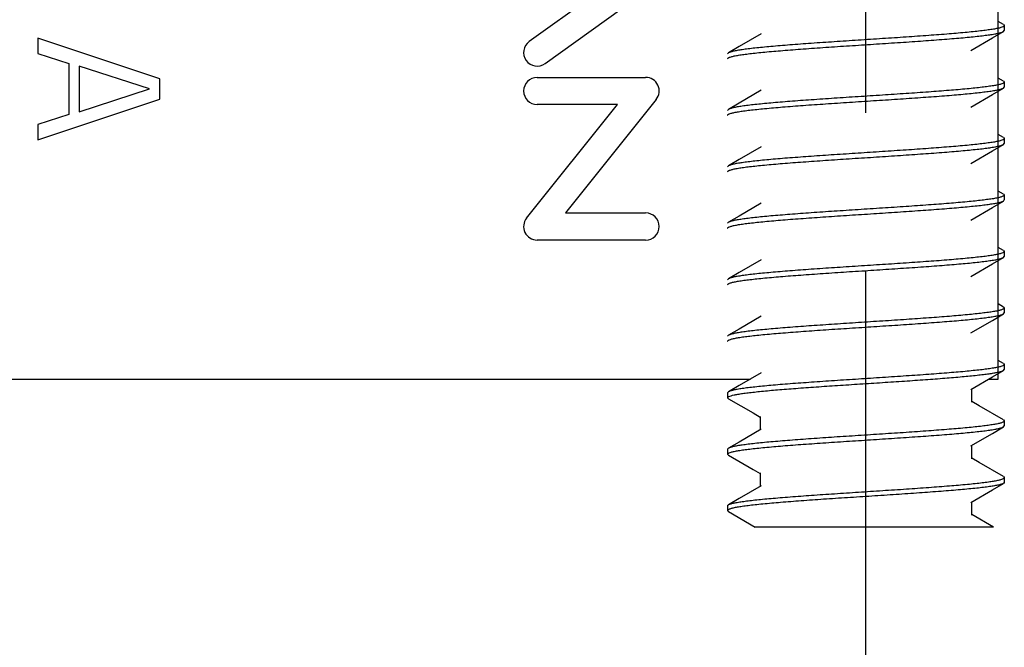
# Model space of a CAD drawing. Units: inches. Extents: x 0 to 34, y 0 to 22.
# Drawn here: x 17.7 to 18.6, y 11.3 to 11.8 of the extents above; entities that cross this region are included whole.
import ezdxf

# ---------------------------------------------------------------- set-up
doc = ezdxf.new("R2010")
doc.units = ezdxf.units.IN
doc.header["$LTSCALE"] = 1.87
doc.header["$MEASUREMENT"] = 0
doc.linetypes.add('CENTER', pattern=[0.6, 0.375, -0.075, 0.075, -0.075])
doc.layers.get('0').update_dxf_attribs({"linetype": 'CONTINUOUS'})
for name, color, linetype in [('03___PRT_ALL_CURVES', 7, 'CONTINUOUS'), ('03_ALL_AXES', 7, 'CONTINUOUS'), ('07_ALL_FEATURES', 7, 'CONTINUOUS'), ('DEFAULT_1', 7, 'CENTER')]:
    doc.layers.add(name, color=color, linetype=linetype)

msp = doc.modelspace()

# ---------------------------------------------------------------- linework, layer by layer
at = {"color": 7, "linetype": 'Continuous'}
for p, q in [((18.60284, 11.52338), (18.60284, 12.52338)), ((16.75585, 11.52338), (18.38356, 11.52338)), ((18.59446, 11.52338), (18.60284, 11.52338))]:
    msp.add_line(p, q, dxfattribs=at)
at = {"layer": '03___PRT_ALL_CURVES', "color": 2, "linetype": 'Continuous'}
for p, q in [((18.27028, 11.88138), (18.18784, 11.82212)), ((18.20185, 11.80264), (18.29785, 11.87164)), ((17.75284, 11.82513), (17.75284, 11.81163)), ((17.86084, 11.78913), (17.75284, 11.82513)), ((17.75284, 11.81163), (17.78042, 11.80263)), ((17.78042, 11.80263), (17.78042, 11.75763)), ((17.78961, 11.80038), (17.78961, 11.75988)), ((17.85165, 11.78013), (17.78961, 11.80038)), ((17.86084, 11.77113), (17.86084, 11.78913)), ((18.19484, 11.79038), (18.29084, 11.79038)), ((17.78961, 11.75988), (17.85165, 11.78013)), ((17.75284, 11.73513), (17.86084, 11.77113)), ((18.18547, 11.66588), (18.26588, 11.76638)), ((18.26588, 11.76638), (18.19484, 11.76638)), ((18.30022, 11.77088), (18.21981, 11.67038)), ((17.78042, 11.75763), (17.75284, 11.74863)), ((17.75284, 11.74863), (17.75284, 11.73513)), ((18.21981, 11.67038), (18.29084, 11.67038)), ((18.29084, 11.64638), (18.19484, 11.64638))]:
    msp.add_line(p, q, dxfattribs=at)
for centre, start, end in [((18.19484, 11.81238), 125.70669, 305.70669), ((18.19484, 11.77838), 90, 270), ((18.29084, 11.77838), 321.34019, 90), ((18.29084, 11.65838), 270, 90), ((18.19484, 11.65838), 141.34019, 270)]:
    msp.add_arc(centre, 0.012, start, end, dxfattribs=at)
at = {"layer": '03_ALL_AXES', "color": 7, "linetype": 'Continuous'}
for p, q in [((18.60827, 11.83622), (18.60827, 11.83186)), ((18.60827, 11.78622), (18.60827, 11.78186)), ((18.60827, 11.73622), (18.60827, 11.73186)), ((18.60827, 11.68622), (18.60827, 11.68186)), ((18.60827, 11.63622), (18.60827, 11.63186)), ((18.60827, 11.58622), (18.60827, 11.58186)), ((18.60827, 11.53622), (18.60827, 11.53186)), ((18.36342, 11.51122), (18.36342, 11.50686)), ((18.60827, 11.48622), (18.60827, 11.48186)), ((18.36342, 11.46122), (18.36342, 11.45686)), ((18.60827, 11.43622), (18.60827, 11.43186)), ((18.36342, 11.41122), (18.36342, 11.40686))]:
    msp.add_line(p, q, dxfattribs=at)
at = {"layer": '07_ALL_FEATURES', "color": 7, "linetype": 'Continuous'}
for p, q in [((18.6075, 11.83711), (18.60284, 11.83982)), ((18.60707, 11.8351), (18.60523, 11.83444)), ((18.6075, 11.83711), (18.60827, 11.83622)), ((18.39312, 11.82895), (18.37366, 11.81761)), ((18.57857, 11.81412), (18.59773, 11.82529)), ((18.59773, 11.82529), (18.6075, 11.83096)), ((18.6075, 11.83096), (18.60827, 11.83186)), ((18.37366, 11.81761), (18.36419, 11.81211)), ((18.36419, 11.81211), (18.36342, 11.81122)), ((18.6075, 11.78711), (18.60284, 11.78982)), ((18.6071, 11.78512), (18.60518, 11.78443)), ((18.6075, 11.78711), (18.60827, 11.78622)), ((18.6075, 11.78096), (18.60827, 11.78186)), ((18.39312, 11.77895), (18.37366, 11.76761)), ((18.57857, 11.76412), (18.59773, 11.77529)), ((18.59773, 11.77529), (18.6075, 11.78096)), ((18.37366, 11.76761), (18.36419, 11.76211)), ((18.36419, 11.76211), (18.36342, 11.76122)), ((18.6075, 11.73711), (18.60284, 11.73982)), ((18.59773, 11.72529), (18.6075, 11.73096)), ((18.60711, 11.73512), (18.60517, 11.73442)), ((18.6075, 11.73711), (18.60827, 11.73622)), ((18.6075, 11.73096), (18.60827, 11.73186)), ((18.39312, 11.72895), (18.37366, 11.71761)), ((18.57857, 11.71412), (18.59773, 11.72529)), ((18.36419, 11.71211), (18.36342, 11.71122)), ((18.37366, 11.71761), (18.36419, 11.71211)), ((18.6075, 11.68711), (18.60284, 11.68982)), ((18.6075, 11.68711), (18.60827, 11.68622)), ((18.39312, 11.67895), (18.37366, 11.66761)), ((18.59773, 11.67529), (18.6075, 11.68096)), ((18.6071, 11.68512), (18.60519, 11.68443)), ((18.6075, 11.68096), (18.60827, 11.68186)), ((18.57857, 11.66412), (18.59773, 11.67529)), ((18.36419, 11.66211), (18.36342, 11.66122)), ((18.37366, 11.66761), (18.36419, 11.66211)), ((18.6075, 11.63711), (18.60284, 11.63982)), ((18.60707, 11.6351), (18.60524, 11.63444)), ((18.6075, 11.63711), (18.60827, 11.63622)), ((18.39312, 11.62895), (18.37366, 11.61761)), ((18.57857, 11.61412), (18.59773, 11.62529)), ((18.59773, 11.62529), (18.6075, 11.63096)), ((18.6075, 11.63096), (18.60827, 11.63186)), ((18.37366, 11.61761), (18.36419, 11.61211)), ((18.36419, 11.61211), (18.36342, 11.61122)), ((18.6075, 11.58711), (18.60284, 11.58982)), ((18.60704, 11.58509), (18.60529, 11.58446)), ((18.6075, 11.58711), (18.60827, 11.58622)), ((18.6075, 11.58096), (18.60827, 11.58186)), ((18.39312, 11.57895), (18.37366, 11.56761)), ((18.57857, 11.56412), (18.59773, 11.57529)), ((18.59773, 11.57529), (18.6075, 11.58096)), ((18.37366, 11.56761), (18.36419, 11.56211)), ((18.36419, 11.56211), (18.36342, 11.56122)), ((18.6075, 11.53711), (18.60284, 11.53982)), ((18.59773, 11.52529), (18.6075, 11.53096)), ((18.60707, 11.5351), (18.60525, 11.53444)), ((18.6075, 11.53711), (18.60827, 11.53622)), ((18.6075, 11.53096), (18.60827, 11.53186)), ((18.39312, 11.52895), (18.37366, 11.51761)), ((18.57857, 11.51412), (18.59773, 11.52529)), ((18.36419, 11.51211), (18.36342, 11.51122)), ((18.37366, 11.51761), (18.36419, 11.51211)), ((18.57957, 11.50279), (18.57957, 11.51471)), ((18.36419, 11.50596), (18.36342, 11.50686)), ((18.36419, 11.50596), (18.38591, 11.49333)), ((18.36459, 11.50796), (18.36649, 11.50864)), ((18.58608, 11.49957), (18.57957, 11.50337)), ((18.6075, 11.48711), (18.58608, 11.49957)), ((18.38591, 11.49333), (18.39212, 11.48971)), ((18.39212, 11.49029), (18.39212, 11.47837)), ((18.6075, 11.48711), (18.60827, 11.48622)), ((18.39312, 11.47895), (18.37366, 11.46761)), ((18.59773, 11.47529), (18.6075, 11.48096)), ((18.60707, 11.4851), (18.60523, 11.48444)), ((18.6075, 11.48096), (18.60827, 11.48186)), ((18.57857, 11.46412), (18.59773, 11.47529)), ((18.36419, 11.46211), (18.36342, 11.46122)), ((18.37366, 11.46761), (18.36419, 11.46211)), ((18.57957, 11.45279), (18.57957, 11.46471)), ((18.36419, 11.45596), (18.36342, 11.45686)), ((18.36419, 11.45596), (18.38591, 11.44333)), ((18.36462, 11.45797), (18.36646, 11.45863)), ((18.58608, 11.44957), (18.57957, 11.45337)), ((18.38591, 11.44333), (18.39212, 11.43971)), ((18.6075, 11.43711), (18.58608, 11.44957)), ((18.39212, 11.44029), (18.39212, 11.42837)), ((18.60529, 11.43446), (18.60704, 11.43509)), ((18.6075, 11.43711), (18.60827, 11.43622)), ((18.39312, 11.42895), (18.37366, 11.41761)), ((18.57857, 11.41412), (18.59773, 11.42529)), ((18.59773, 11.42529), (18.6075, 11.43096)), ((18.60827, 11.43186), (18.6075, 11.43096)), ((18.37366, 11.41761), (18.36419, 11.41211)), ((18.57957, 11.40279), (18.57957, 11.41471)), ((18.36419, 11.40596), (18.38782, 11.39222)), ((18.59871, 11.39222), (18.57957, 11.40337)), ((18.59871, 11.39222), (18.38781, 11.39222))]:
    msp.add_line(p, q, dxfattribs=at)
for points, knots in [([(18.60523, 11.83444), (18.6048, 11.83431), (18.60386, 11.83407), (18.60168, 11.83357), (18.5984, 11.83298), (18.59381, 11.83229), (18.58839, 11.8316), (18.58219, 11.83091), (18.57249, 11.82995), (18.5588, 11.82877), (18.5408, 11.8274), (18.52111, 11.82603), (18.50034, 11.82466), (18.47912, 11.82328), (18.45811, 11.82191), (18.43795, 11.82053), (18.42197, 11.81936), (18.41007, 11.81841), (18.40198, 11.81772), (18.39453, 11.81703), (18.38778, 11.81634), (18.38178, 11.81565), (18.37658, 11.81496), (18.37222, 11.81428), (18.36913, 11.81368), (18.36711, 11.81318), (18.36592, 11.81284), (18.36497, 11.8125), (18.36442, 11.81224), (18.36419, 11.81211)], [0, 0, 0, 0, 0.005565, 0.01204, 0.027689, 0.046867, 0.069447, 0.095259, 0.124119, 0.190083, 0.265356, 0.347643, 0.434424, 0.523051, 0.610823, 0.695061, 0.773188, 0.809207, 0.84282, 0.87378, 0.90185, 0.92682, 0.948513, 0.966763, 0.981459, 0.987452, 0.992533, 0.996708, 1, 1, 1, 1]), ([(18.60827, 11.83622), (18.60827, 11.83612), (18.6082, 11.8359), (18.60795, 11.83562), (18.60757, 11.83535), (18.60725, 11.83519), (18.60707, 11.8351)], [0, 0, 0, 0, 0.16958, 0.379556, 0.652907, 1, 1, 1, 1]), ([(18.36645, 11.80863), (18.36688, 11.80876), (18.36782, 11.80901), (18.37, 11.8095), (18.37328, 11.8101), (18.37787, 11.81078), (18.38328, 11.81147), (18.38948, 11.81216), (18.39918, 11.81312), (18.41287, 11.8143), (18.43087, 11.81567), (18.45057, 11.81704), (18.47134, 11.81842), (18.49255, 11.81979), (18.51357, 11.82116), (18.53373, 11.82254), (18.54971, 11.82371), (18.56161, 11.82466), (18.5697, 11.82535), (18.57716, 11.82604), (18.58391, 11.82674), (18.58991, 11.82743), (18.59511, 11.82811), (18.59947, 11.8288), (18.60256, 11.82939), (18.60458, 11.82989), (18.60577, 11.83023), (18.60672, 11.83057), (18.60727, 11.83083), (18.6075, 11.83096)], [0, 0, 0, 0, 0.005562, 0.012033, 0.027674, 0.046844, 0.069416, 0.09522, 0.124076, 0.190036, 0.265307, 0.347596, 0.434382, 0.523015, 0.610792, 0.695033, 0.77316, 0.80918, 0.842796, 0.87376, 0.901834, 0.926809, 0.948505, 0.966758, 0.981457, 0.98745, 0.992532, 0.996707, 1, 1, 1, 1]), ([(18.36342, 11.80686), (18.36342, 11.80693), (18.36346, 11.8071), (18.36362, 11.80732), (18.36386, 11.80754), (18.3642, 11.80776), (18.36463, 11.80798), (18.36538, 11.8083), (18.366, 11.8085), (18.36645, 11.80863)], [0, 0, 0, 0, 0.061949, 0.134055, 0.222964, 0.332244, 0.463766, 0.618559, 1, 1, 1, 1]), ([(18.60518, 11.78443), (18.60475, 11.7843), (18.6038, 11.78405), (18.60161, 11.78356), (18.59831, 11.78296), (18.59371, 11.78228), (18.58828, 11.78159), (18.58207, 11.7809), (18.57236, 11.77993), (18.55867, 11.77876), (18.54066, 11.77739), (18.52097, 11.77602), (18.50021, 11.77465), (18.47901, 11.77327), (18.45801, 11.7719), (18.43787, 11.77053), (18.42191, 11.76936), (18.41002, 11.76841), (18.40193, 11.76772), (18.39449, 11.76702), (18.38775, 11.76633), (18.38176, 11.76564), (18.37657, 11.76496), (18.37221, 11.76427), (18.36912, 11.76368), (18.3671, 11.76318), (18.36592, 11.76284), (18.36497, 11.7625), (18.36442, 11.76224), (18.36419, 11.76211)], [0, 0, 0, 0, 0.005602, 0.012114, 0.02783, 0.04707, 0.069705, 0.095566, 0.124467, 0.19049, 0.265788, 0.348074, 0.434835, 0.523426, 0.61115, 0.695332, 0.773398, 0.809387, 0.84297, 0.873901, 0.901945, 0.926889, 0.948559, 0.96679, 0.981473, 0.98746, 0.992537, 0.99671, 1, 1, 1, 1]), ([(18.60827, 11.78622), (18.60827, 11.78612), (18.60821, 11.78591), (18.60796, 11.78563), (18.60758, 11.78536), (18.60728, 11.7852), (18.6071, 11.78512)], [0, 0, 0, 0, 0.169965, 0.380254, 0.65351, 1, 1, 1, 1]), ([(18.36643, 11.75862), (18.36686, 11.75875), (18.3678, 11.759), (18.36997, 11.75949), (18.37325, 11.76009), (18.37783, 11.76077), (18.38324, 11.76146), (18.38943, 11.76215), (18.39913, 11.76312), (18.41281, 11.7643), (18.43082, 11.76567), (18.45051, 11.76704), (18.47128, 11.76841), (18.49251, 11.76979), (18.51352, 11.77116), (18.53369, 11.77253), (18.54968, 11.77371), (18.56159, 11.77466), (18.56969, 11.77535), (18.57714, 11.77604), (18.5839, 11.77673), (18.5899, 11.77742), (18.5951, 11.77811), (18.59947, 11.7788), (18.60256, 11.77939), (18.60458, 11.77989), (18.60577, 11.78023), (18.60672, 11.78057), (18.60727, 11.78083), (18.6075, 11.78096)], [0, 0, 0, 0, 0.005546, 0.012002, 0.027614, 0.046758, 0.069308, 0.095094, 0.123933, 0.189869, 0.265128, 0.347416, 0.434211, 0.522859, 0.610656, 0.694918, 0.773072, 0.809106, 0.842735, 0.873712, 0.901797, 0.926782, 0.948487, 0.966746, 0.981451, 0.987446, 0.99253, 0.996707, 1, 1, 1, 1]), ([(18.36342, 11.75686), (18.36342, 11.75693), (18.36346, 11.7571), (18.36361, 11.75732), (18.36386, 11.75754), (18.36419, 11.75776), (18.36462, 11.75798), (18.36537, 11.75829), (18.36599, 11.75849), (18.36643, 11.75862)], [0, 0, 0, 0, 0.06209, 0.134303, 0.223274, 0.332568, 0.464064, 0.618793, 1, 1, 1, 1]), ([(18.60517, 11.73442), (18.60474, 11.7343), (18.60379, 11.73405), (18.60159, 11.73356), (18.59829, 11.73296), (18.59369, 11.73227), (18.58826, 11.73159), (18.58204, 11.7309), (18.57233, 11.72993), (18.55864, 11.72875), (18.54063, 11.72739), (18.52094, 11.72602), (18.50018, 11.72465), (18.47898, 11.72327), (18.45799, 11.7219), (18.43786, 11.72053), (18.42189, 11.71936), (18.41001, 11.71841), (18.40192, 11.71772), (18.39448, 11.71702), (18.38774, 11.71633), (18.38175, 11.71564), (18.37656, 11.71496), (18.37221, 11.71427), (18.36912, 11.71368), (18.3671, 11.71318), (18.36592, 11.71284), (18.36497, 11.7125), (18.36442, 11.71224), (18.36419, 11.71211)], [0, 0, 0, 0, 0.00561, 0.012129, 0.02786, 0.047113, 0.06976, 0.095631, 0.124541, 0.190578, 0.265883, 0.348167, 0.434922, 0.523505, 0.611219, 0.695388, 0.773441, 0.809424, 0.843001, 0.873926, 0.901965, 0.926905, 0.94857, 0.966798, 0.981477, 0.987463, 0.992538, 0.99671, 1, 1, 1, 1]), ([(18.36639, 11.70861), (18.36682, 11.70874), (18.36775, 11.70899), (18.36992, 11.70948), (18.37319, 11.71008), (18.37776, 11.71077), (18.38316, 11.71145), (18.38935, 11.71214), (18.39904, 11.71311), (18.41272, 11.71429), (18.43072, 11.71566), (18.45041, 11.71703), (18.4712, 11.71841), (18.49243, 11.71978), (18.51346, 11.72116), (18.53364, 11.72253), (18.54964, 11.7237), (18.56155, 11.72465), (18.56966, 11.72535), (18.57712, 11.72604), (18.58388, 11.72673), (18.58989, 11.72742), (18.59509, 11.72811), (18.59946, 11.7288), (18.60255, 11.72939), (18.60458, 11.72989), (18.60576, 11.73023), (18.60672, 11.73057), (18.60727, 11.73083), (18.6075, 11.73096)], [0, 0, 0, 0, 0.005521, 0.011952, 0.027519, 0.046623, 0.069137, 0.094891, 0.123703, 0.189599, 0.264837, 0.347122, 0.433929, 0.522601, 0.61043, 0.694735, 0.772935, 0.808992, 0.842642, 0.873637, 0.90174, 0.92674, 0.948458, 0.966729, 0.981442, 0.987441, 0.992527, 0.996705, 1, 1, 1, 1]), ([(18.60827, 11.73622), (18.60827, 11.73612), (18.60821, 11.73591), (18.60796, 11.73563), (18.60759, 11.73536), (18.60728, 11.7352), (18.60711, 11.73512)], [0, 0, 0, 0, 0.170163, 0.380533, 0.65372, 1, 1, 1, 1]), ([(18.36342, 11.70686), (18.36342, 11.70693), (18.36346, 11.70709), (18.36361, 11.70732), (18.36385, 11.70754), (18.36419, 11.70775), (18.36461, 11.70797), (18.36534, 11.70828), (18.36596, 11.70848), (18.36639, 11.70861)], [0, 0, 0, 0, 0.062326, 0.134714, 0.223777, 0.333088, 0.464535, 0.619156, 1, 1, 1, 1]), ([(18.60827, 11.68622), (18.60827, 11.68612), (18.6082, 11.68591), (18.60796, 11.68563), (18.60758, 11.68536), (18.60727, 11.6852), (18.6071, 11.68512)], [0, 0, 0, 0, 0.169787, 0.380011, 0.65333, 1, 1, 1, 1]), ([(18.60519, 11.68443), (18.60476, 11.6843), (18.60381, 11.68405), (18.60162, 11.68356), (18.59832, 11.68296), (18.59373, 11.68228), (18.5883, 11.68159), (18.58209, 11.6809), (18.57238, 11.67994), (18.55869, 11.67876), (18.54068, 11.67739), (18.52099, 11.67602), (18.50023, 11.67465), (18.47903, 11.67328), (18.45803, 11.6719), (18.43789, 11.67053), (18.42192, 11.66936), (18.41003, 11.66841), (18.40194, 11.66772), (18.3945, 11.66703), (18.38775, 11.66633), (18.38176, 11.66564), (18.37657, 11.66496), (18.37221, 11.66427), (18.36912, 11.66368), (18.3671, 11.66318), (18.36592, 11.66284), (18.36497, 11.6625), (18.36442, 11.66224), (18.36419, 11.66211)], [0, 0, 0, 0, 0.005596, 0.012102, 0.027807, 0.047036, 0.069663, 0.095515, 0.12441, 0.190425, 0.265722, 0.348007, 0.434767, 0.523361, 0.611093, 0.695284, 0.77336, 0.809354, 0.842943, 0.873879, 0.901927, 0.926877, 0.948552, 0.966787, 0.981471, 0.987459, 0.992537, 0.996709, 1, 1, 1, 1]), ([(18.36646, 11.65863), (18.36689, 11.65876), (18.36783, 11.65901), (18.37002, 11.6595), (18.3733, 11.6601), (18.37789, 11.66078), (18.38331, 11.66147), (18.38951, 11.66216), (18.39921, 11.66313), (18.4129, 11.66431), (18.43091, 11.66567), (18.45059, 11.66704), (18.47136, 11.66842), (18.49258, 11.66979), (18.51359, 11.67117), (18.53374, 11.67254), (18.54972, 11.67371), (18.56162, 11.67466), (18.56972, 11.67535), (18.57717, 11.67605), (18.58392, 11.67674), (18.58991, 11.67743), (18.59511, 11.67811), (18.59947, 11.6788), (18.60256, 11.67939), (18.60458, 11.67989), (18.60577, 11.68023), (18.60672, 11.68057), (18.60727, 11.68083), (18.6075, 11.68096)], [0, 0, 0, 0, 0.00557, 0.012049, 0.027705, 0.04689, 0.069476, 0.095293, 0.124158, 0.190129, 0.265405, 0.347691, 0.434468, 0.52309, 0.610856, 0.695089, 0.773209, 0.809225, 0.842834, 0.873791, 0.901859, 0.926827, 0.948517, 0.966765, 0.98146, 0.987452, 0.992533, 0.996708, 1, 1, 1, 1]), ([(18.36342, 11.65686), (18.36342, 11.65693), (18.36346, 11.6571), (18.36362, 11.65732), (18.36386, 11.65754), (18.3642, 11.65776), (18.36463, 11.65798), (18.36539, 11.6583), (18.36601, 11.6585), (18.36646, 11.65863)], [0, 0, 0, 0, 0.061864, 0.13391, 0.222788, 0.332061, 0.4636, 0.61843, 1, 1, 1, 1]), ([(18.60524, 11.63444), (18.60481, 11.63432), (18.60387, 11.63407), (18.60169, 11.63357), (18.5984, 11.63298), (18.59382, 11.63229), (18.5884, 11.6316), (18.5822, 11.63091), (18.57251, 11.62995), (18.55882, 11.62877), (18.54081, 11.6274), (18.52112, 11.62603), (18.50035, 11.62466), (18.47913, 11.62328), (18.45812, 11.62191), (18.43796, 11.62054), (18.42198, 11.61937), (18.41008, 11.61841), (18.40198, 11.61772), (18.39453, 11.61703), (18.38778, 11.61634), (18.38178, 11.61565), (18.37658, 11.61496), (18.37222, 11.61428), (18.36913, 11.61368), (18.36711, 11.61318), (18.36592, 11.61284), (18.36497, 11.6125), (18.36442, 11.61224), (18.36419, 11.61211)], [0, 0, 0, 0, 0.005562, 0.012034, 0.027676, 0.046848, 0.069423, 0.095231, 0.124087, 0.190047, 0.265317, 0.347604, 0.434387, 0.523017, 0.610791, 0.695034, 0.773166, 0.809188, 0.842804, 0.873767, 0.90184, 0.926813, 0.948508, 0.966759, 0.981457, 0.98745, 0.992532, 0.996708, 1, 1, 1, 1]), ([(18.60827, 11.63622), (18.60827, 11.63612), (18.6082, 11.6359), (18.60795, 11.63562), (18.60757, 11.63535), (18.60725, 11.63519), (18.60707, 11.6351)], [0, 0, 0, 0, 0.168889, 0.378761, 0.652392, 1, 1, 1, 1]), ([(18.36651, 11.60865), (18.36694, 11.60877), (18.36789, 11.60902), (18.37008, 11.60951), (18.37338, 11.61011), (18.37798, 11.6108), (18.38341, 11.61148), (18.38962, 11.61217), (18.39933, 11.61314), (18.41303, 11.61432), (18.43104, 11.61568), (18.45072, 11.61705), (18.47148, 11.61843), (18.49268, 11.6198), (18.51368, 11.62117), (18.53382, 11.62254), (18.54978, 11.62371), (18.56167, 11.62466), (18.56976, 11.62536), (18.5772, 11.62605), (18.58394, 11.62674), (18.58993, 11.62743), (18.59512, 11.62812), (18.59948, 11.6288), (18.60257, 11.6294), (18.60459, 11.62989), (18.60577, 11.63023), (18.60672, 11.63058), (18.60727, 11.63083), (18.6075, 11.63096)], [0, 0, 0, 0, 0.005603, 0.012115, 0.027834, 0.047075, 0.069712, 0.095573, 0.124476, 0.190502, 0.265804, 0.348087, 0.434844, 0.523432, 0.611155, 0.695335, 0.7734, 0.809388, 0.842971, 0.873902, 0.901946, 0.926891, 0.948561, 0.966792, 0.981474, 0.98746, 0.992537, 0.99671, 1, 1, 1, 1]), ([(18.36342, 11.60686), (18.36342, 11.60693), (18.36346, 11.6071), (18.36362, 11.60733), (18.36387, 11.60755), (18.36422, 11.60777), (18.36465, 11.60799), (18.36542, 11.60831), (18.36605, 11.60852), (18.36651, 11.60865)], [0, 0, 0, 0, 0.061513, 0.13331, 0.222061, 0.331316, 0.462929, 0.617913, 1, 1, 1, 1]), ([(18.60529, 11.58446), (18.60486, 11.58433), (18.60392, 11.58408), (18.60175, 11.58359), (18.59848, 11.58299), (18.59391, 11.5823), (18.58851, 11.58162), (18.58232, 11.58093), (18.57263, 11.57996), (18.55895, 11.57878), (18.54095, 11.57741), (18.52125, 11.57604), (18.50047, 11.57466), (18.47924, 11.57329), (18.45822, 11.57191), (18.43804, 11.57054), (18.42204, 11.56937), (18.41013, 11.56842), (18.40202, 11.56772), (18.39456, 11.56703), (18.38781, 11.56634), (18.3818, 11.56565), (18.37659, 11.56496), (18.37223, 11.56428), (18.36913, 11.56368), (18.36711, 11.56319), (18.36592, 11.56284), (18.36497, 11.5625), (18.36442, 11.56224), (18.36419, 11.56211)], [0, 0, 0, 0, 0.005526, 0.011963, 0.02754, 0.046654, 0.069176, 0.094937, 0.123756, 0.189662, 0.264905, 0.34719, 0.433995, 0.522662, 0.610484, 0.694777, 0.772966, 0.809017, 0.842663, 0.873654, 0.901752, 0.926749, 0.948464, 0.966733, 0.981444, 0.987442, 0.992527, 0.996706, 1, 1, 1, 1]), ([(18.60827, 11.58622), (18.60827, 11.58612), (18.6082, 11.5859), (18.60794, 11.58561), (18.60755, 11.58534), (18.60723, 11.58517), (18.60704, 11.58509)], [0, 0, 0, 0, 0.168138, 0.377672, 0.651556, 1, 1, 1, 1]), ([(18.36651, 11.55865), (18.36695, 11.55878), (18.3679, 11.55902), (18.37009, 11.55952), (18.37339, 11.56011), (18.37799, 11.5608), (18.38342, 11.56148), (18.38963, 11.56217), (18.39934, 11.56314), (18.41304, 11.56432), (18.43105, 11.56568), (18.45073, 11.56705), (18.47149, 11.56843), (18.49269, 11.5698), (18.51369, 11.57117), (18.53383, 11.57254), (18.54979, 11.57371), (18.56168, 11.57466), (18.56976, 11.57536), (18.5772, 11.57605), (18.58394, 11.57674), (18.58993, 11.57743), (18.59513, 11.57812), (18.59948, 11.5788), (18.60257, 11.5794), (18.60459, 11.57989), (18.60577, 11.58023), (18.60672, 11.58057), (18.60727, 11.58083), (18.6075, 11.58096)], [0, 0, 0, 0, 0.005607, 0.012122, 0.027846, 0.047093, 0.069735, 0.0956, 0.124507, 0.190537, 0.265838, 0.348123, 0.434881, 0.523468, 0.611187, 0.695362, 0.773421, 0.809407, 0.842987, 0.873915, 0.901956, 0.926898, 0.948565, 0.966794, 0.981475, 0.987462, 0.992538, 0.99671, 1, 1, 1, 1]), ([(18.36342, 11.55686), (18.36342, 11.55693), (18.36346, 11.5571), (18.36362, 11.55733), (18.36387, 11.55755), (18.36422, 11.55777), (18.36466, 11.55799), (18.36542, 11.55831), (18.36606, 11.55852), (18.36651, 11.55865)], [0, 0, 0, 0, 0.061503, 0.133288, 0.222027, 0.331276, 0.462889, 0.61788, 1, 1, 1, 1]), ([(18.60525, 11.53444), (18.60482, 11.53432), (18.60388, 11.53407), (18.6017, 11.53358), (18.59842, 11.53298), (18.59384, 11.53229), (18.58842, 11.53161), (18.58223, 11.53092), (18.57253, 11.52995), (18.55884, 11.52877), (18.54084, 11.5274), (18.52115, 11.52603), (18.50037, 11.52466), (18.47915, 11.52328), (18.45814, 11.52191), (18.43798, 11.52054), (18.42199, 11.51937), (18.41009, 11.51842), (18.40199, 11.51772), (18.39454, 11.51703), (18.38778, 11.51634), (18.38178, 11.51565), (18.37658, 11.51496), (18.37222, 11.51428), (18.36913, 11.51368), (18.36711, 11.51318), (18.36592, 11.51284), (18.36497, 11.5125), (18.36442, 11.51224), (18.36419, 11.51211)], [0, 0, 0, 0, 0.005556, 0.012021, 0.027651, 0.046811, 0.069374, 0.095171, 0.12402, 0.189971, 0.265238, 0.347526, 0.434316, 0.522955, 0.61074, 0.694989, 0.773125, 0.809151, 0.842772, 0.873741, 0.90182, 0.926798, 0.948498, 0.966753, 0.981454, 0.987449, 0.992531, 0.996707, 1, 1, 1, 1]), ([(18.36649, 11.50864), (18.36735, 11.50889), (18.36935, 11.50937), (18.37273, 11.51), (18.37686, 11.51064), (18.38171, 11.51128), (18.38725, 11.51192), (18.3959, 11.51282), (18.40813, 11.51391), (18.42427, 11.51518), (18.44204, 11.51646), (18.46096, 11.51773), (18.48055, 11.51901), (18.50027, 11.52029), (18.51961, 11.52157), (18.53806, 11.52285), (18.55513, 11.52412), (18.57037, 11.52539), (18.58173, 11.52649), (18.5896, 11.52739), (18.5945, 11.52803), (18.59868, 11.52867), (18.60122, 11.52913), (18.60236, 11.52937)], [0, 0, 0, 0, 0.011363, 0.025913, 0.043585, 0.064284, 0.087874, 0.114209, 0.17442, 0.243354, 0.319205, 0.399981, 0.48355, 0.567713, 0.65026, 0.729017, 0.801903, 0.867005, 0.922624, 0.946416, 0.967327, 0.985222, 1, 1, 1, 1]), ([(18.60236, 11.52937), (18.60294, 11.5295), (18.604, 11.52974), (18.60544, 11.53013), (18.60658, 11.53052), (18.60723, 11.53081), (18.6075, 11.53096)], [0, 0, 0, 0, 0.329155, 0.605285, 0.828483, 1, 1, 1, 1]), ([(18.60827, 11.53622), (18.60827, 11.53612), (18.6082, 11.5359), (18.60795, 11.53562), (18.60756, 11.53535), (18.60725, 11.53518), (18.60707, 11.5351)], [0, 0, 0, 0, 0.16869, 0.378499, 0.652205, 1, 1, 1, 1]), ([(18.36342, 11.50686), (18.36342, 11.50695), (18.36348, 11.50716), (18.36373, 11.50744), (18.36411, 11.50772), (18.36442, 11.50788), (18.36459, 11.50796)], [0, 0, 0, 0, 0.169679, 0.379861, 0.653217, 1, 1, 1, 1]), ([(18.60827, 11.48622), (18.60827, 11.48612), (18.6082, 11.4859), (18.60795, 11.48562), (18.60757, 11.48535), (18.60725, 11.48519), (18.60707, 11.4851)], [0, 0, 0, 0, 0.168968, 0.378879, 0.652485, 1, 1, 1, 1]), ([(18.60523, 11.48444), (18.6048, 11.48431), (18.60386, 11.48407), (18.60168, 11.48357), (18.5984, 11.48298), (18.59381, 11.48229), (18.58839, 11.4816), (18.58219, 11.48091), (18.5725, 11.47995), (18.5588, 11.47877), (18.5408, 11.4774), (18.52111, 11.47603), (18.50034, 11.47466), (18.47912, 11.47328), (18.45811, 11.47191), (18.43795, 11.47053), (18.42197, 11.46936), (18.41008, 11.46841), (18.40198, 11.46772), (18.39453, 11.46703), (18.38778, 11.46634), (18.38178, 11.46565), (18.37658, 11.46496), (18.37222, 11.46428), (18.36913, 11.46368), (18.36711, 11.46318), (18.36592, 11.46284), (18.36497, 11.4625), (18.36442, 11.46224), (18.36419, 11.46211)], [0, 0, 0, 0, 0.005566, 0.012041, 0.02769, 0.046867, 0.069445, 0.095255, 0.124115, 0.19008, 0.265354, 0.347643, 0.434426, 0.523054, 0.610826, 0.695062, 0.773184, 0.809201, 0.842814, 0.873774, 0.901845, 0.926817, 0.948511, 0.966761, 0.981458, 0.987451, 0.992532, 0.996708, 1, 1, 1, 1]), ([(18.36646, 11.45863), (18.36689, 11.45876), (18.36783, 11.45901), (18.37001, 11.4595), (18.37329, 11.4601), (18.37788, 11.46078), (18.38329, 11.46147), (18.3895, 11.46216), (18.39919, 11.46313), (18.41288, 11.4643), (18.43089, 11.46567), (18.45058, 11.46704), (18.47135, 11.46842), (18.49256, 11.46979), (18.51357, 11.47117), (18.53373, 11.47254), (18.54972, 11.47371), (18.56161, 11.47466), (18.56971, 11.47535), (18.57716, 11.47604), (18.58391, 11.47674), (18.58991, 11.47743), (18.59511, 11.47811), (18.59947, 11.4788), (18.60256, 11.47939), (18.60458, 11.47989), (18.60577, 11.48023), (18.60672, 11.48057), (18.60727, 11.48083), (18.6075, 11.48096)], [0, 0, 0, 0, 0.005565, 0.01204, 0.027688, 0.046864, 0.069443, 0.095253, 0.124112, 0.190076, 0.265349, 0.347636, 0.434419, 0.523047, 0.61082, 0.695058, 0.773183, 0.809202, 0.842815, 0.873775, 0.901846, 0.926817, 0.948511, 0.966761, 0.981458, 0.987451, 0.992532, 0.996708, 1, 1, 1, 1]), ([(18.36342, 11.45686), (18.36342, 11.45695), (18.36349, 11.45717), (18.36374, 11.45745), (18.36412, 11.45772), (18.36444, 11.45789), (18.36462, 11.45797)], [0, 0, 0, 0, 0.168966, 0.378871, 0.652477, 1, 1, 1, 1]), ([(18.36419, 11.41211), (18.36442, 11.41224), (18.36497, 11.4125), (18.36592, 11.41284), (18.36711, 11.41318), (18.36913, 11.41368), (18.37222, 11.41428), (18.37659, 11.41496), (18.38179, 11.41565), (18.3878, 11.41634), (18.39456, 11.41703), (18.40202, 11.41772), (18.41012, 11.41842), (18.42203, 11.41937), (18.43803, 11.42054), (18.45821, 11.42191), (18.47924, 11.42329), (18.50047, 11.42466), (18.52125, 11.42604), (18.54094, 11.42741), (18.55894, 11.42878), (18.57263, 11.42996), (18.58232, 11.43093), (18.58851, 11.43162), (18.59391, 11.4323), (18.59848, 11.43299), (18.60175, 11.43359), (18.60392, 11.43408), (18.60486, 11.43433), (18.60529, 11.43446)], [0, 0, 0, 0, 0.003294, 0.007472, 0.012553, 0.018547, 0.033256, 0.051521, 0.07323, 0.098225, 0.12632, 0.157311, 0.190957, 0.227007, 0.305196, 0.389494, 0.477323, 0.565995, 0.652798, 0.735079, 0.810322, 0.876232, 0.905055, 0.930818, 0.953342, 0.972456, 0.988035, 0.994473, 1, 1, 1, 1]), ([(18.60704, 11.43509), (18.60723, 11.43517), (18.60755, 11.43534), (18.60794, 11.43562), (18.6082, 11.4359), (18.60827, 11.43612), (18.60827, 11.43622)], [0, 0, 0, 0, 0.348621, 0.622614, 0.832122, 1, 1, 1, 1]), ([(18.6075, 11.43096), (18.60727, 11.43083), (18.60671, 11.43057), (18.60575, 11.43023), (18.60455, 11.42988), (18.60249, 11.42938), (18.59936, 11.42878), (18.59493, 11.42809), (18.58965, 11.42739), (18.58356, 11.4267), (18.57671, 11.426), (18.56914, 11.4253), (18.56092, 11.4246), (18.54886, 11.42364), (18.53266, 11.42246), (18.51226, 11.42108), (18.49103, 11.41969), (18.46963, 11.4183), (18.44875, 11.41692), (18.42902, 11.41554), (18.41107, 11.41416), (18.39748, 11.41297), (18.38791, 11.41199), (18.38185, 11.4113), (18.3766, 11.4106), (18.3722, 11.40991), (18.36909, 11.40931), (18.36706, 11.40881), (18.3662, 11.40856), (18.36581, 11.40843)], [0, 0, 0, 0, 0.003317, 0.00753, 0.012663, 0.018722, 0.033592, 0.052066, 0.074031, 0.099316, 0.12774, 0.159085, 0.193104, 0.229543, 0.308517, 0.393557, 0.482021, 0.571156, 0.65819, 0.740418, 0.815284, 0.88047, 0.908795, 0.933973, 0.955824, 0.974182, 0.988929, 0.994927, 1, 1, 1, 1]), ([(18.36342, 11.41122), (18.36342, 11.41129), (18.36346, 11.41146), (18.36362, 11.41169), (18.36387, 11.41191), (18.36407, 11.41204), (18.36419, 11.41211)], [0, 0, 0, 0, 0.186179, 0.40294, 0.670619, 1, 1, 1, 1]), ([(18.36581, 11.40843), (18.36545, 11.40831), (18.36484, 11.40809), (18.36415, 11.40775), (18.36377, 11.40746), (18.36357, 11.40727), (18.36345, 11.40707), (18.36342, 11.40692), (18.36342, 11.40686)], [0, 0, 0, 0, 0.373372, 0.656098, 0.765826, 0.856851, 0.932833, 1, 1, 1, 1]), ([(18.36342, 11.40686), (18.36342, 11.40678), (18.36346, 11.40661), (18.36362, 11.40639), (18.36387, 11.40616), (18.36407, 11.40603), (18.36419, 11.40596)], [0, 0, 0, 0, 0.186171, 0.402987, 0.670678, 1, 1, 1, 1])]:
    msp.add_open_spline(points, degree=3, knots=knots, dxfattribs=at)
at = {"layer": 'DEFAULT_1', "color": 2, "linetype": 'CENTER'}
msp.add_line((18.48584, 10.91754), (18.48584, 13.59175), dxfattribs=at)

doc.saveas('drawing.dxf')
